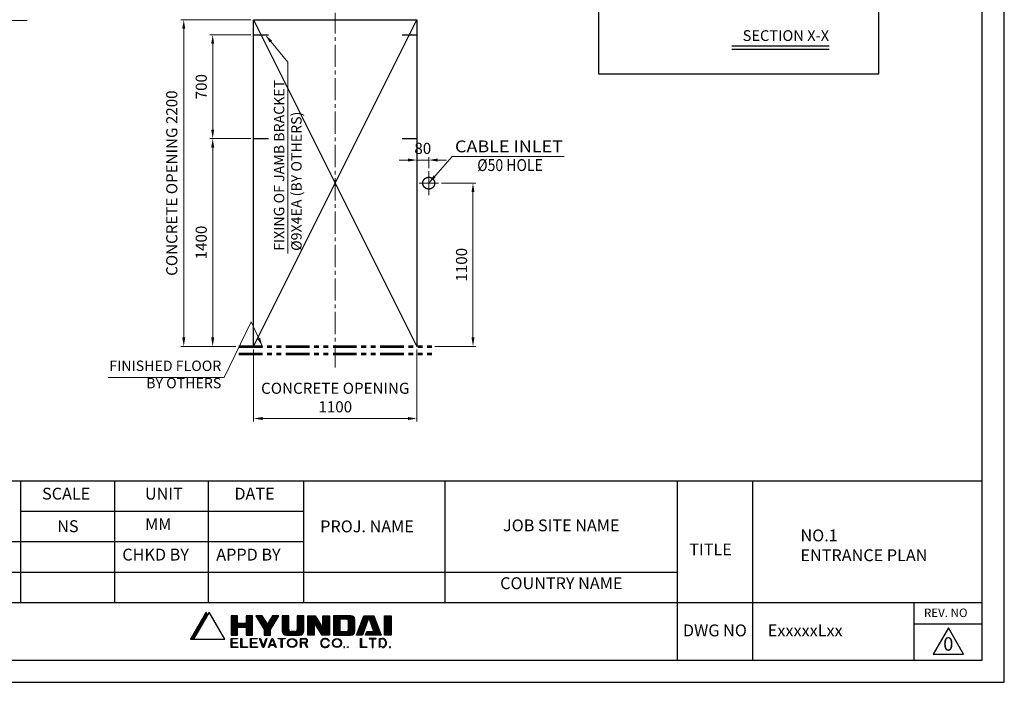
# Model space of a CAD drawing. Units: millimetres. Extents: x 15864 to 142760, y -120845 to 107212.
# Drawn here: x 52225 to 58860, y -44430 to -39965 of the extents above; entities that cross this region are included whole.
import ezdxf
from ezdxf.enums import TextEntityAlignment as Align

# ---------------------------------------------------------------- set-up
doc = ezdxf.new("R2010")
doc.units = ezdxf.units.MM
for name, pattern in [('CENTER2', [1.125, 0.75, -0.125, 0.125, -0.125]), ('PHANTOM', [7745.504221, 3872.752111, -774.550422, 774.550422, -774.550422, 774.550422, -774.550422]), ('PHANTOM2', [31.75, 15.875, -3.175, 3.175, -3.175, 3.175, -3.175]), ('SOLID', [0])]:
    doc.linetypes.add(name, pattern=pattern)
doc.layers.get('0').update_dxf_attribs({"lineweight": 30})
doc.layers.add('LAYER0$C$L0', color=2, linetype='SOLID')
for name, color, linetype, lineweight in [('마감선', 30, 'PHANTOM2', 53), ('문자', 4, 'Continuous', 30), ('중심선', 6, 'CENTER2', 9), ('중심선1', 6, 'CENTER2', 9), ('치수선', 3, 'Continuous', 9)]:
    doc.layers.add(name, color=color, linetype=linetype, lineweight=lineweight)
doc.styles.get("Standard").update_dxf_attribs({"font": 'iso.shx', "height": 75, "bigfont": 'whgtxt.shx'})
doc.dimstyles.new('AM_ISO$0', dxfattribs={"dimtxt": 75, "dimasz": 60, "dimexe": 20, "dimexo": 20, "dimgap": 30, "dimtad": 1, "dimdsep": 46, "dimtxsty": 'Standard', "dimcen": 0, "dimclrd": 256, "dimclre": 256, "dimclrt": 2, "dimadec": 0, "dimazin": 2, "dimtp": 0.1, "dimtm": 0.1, "dimtfac": 0.71, "dimtix": 1, "dimtmove": 0, "dimatfit": 0, "dimfxl": 1, "dimlwd": -1, "dimlwe": -1, "dimarcsym": 1})
doc.dimstyles.new('AM_ISO$7', dxfattribs={"dimtxt": 75, "dimasz": 60, "dimexe": 20, "dimexo": 20, "dimgap": 30, "dimtad": 1, "dimdsep": 46, "dimtxsty": 'Standard', "dimcen": 0, "dimclrd": 256, "dimclre": 256, "dimclrt": 2, "dimadec": 0, "dimazin": 2, "dimtp": 0.1, "dimtm": 0.1, "dimtfac": 0.71, "dimtix": 1, "dimtmove": 0, "dimatfit": 0, "dimfxl": 1, "dimlwd": -1, "dimlwe": -1, "dimarcsym": 1})

# ---------------------------------------------------------------- blocks, each defined once
blk = doc.blocks.new('*D2484')
at = {"layer": 'Defpoints', "color": 0, "transparency": 16777216}
for p in [(53801.4, -42166.2), (54901.4, -42166.2), (54901.4, -42652.4)]:
    blk.add_point(p, dxfattribs=at)
at = {"layer": '치수선', "transparency": 16777216}
for p, q in [((53801.4, -42186.2), (53801.4, -42672.4)), ((54901.4, -42186.2), (54901.4, -42672.4)), ((53861.4, -42652.4), (54841.4, -42652.4))]:
    blk.add_line(p, q, dxfattribs=at)
for points in [[(53861.4, -42642.4), (53861.4, -42662.4), (53801.4, -42652.4)], [(54841.4, -42642.4), (54841.4, -42662.4), (54901.4, -42652.4)]]:
    blk.add_solid(points, dxfattribs=at)
at = {"layer": '치수선', "color": 2, "transparency": 16777216, "insert": (54351.4, -42520.7), "char_height": 75, "attachment_point": 5}
blk.add_mtext('CONCRETE OPENING \\P1100', dxfattribs=at)
blk = doc.blocks.new('*D2485')
at = {"layer": 'Defpoints', "color": 0, "transparency": 16777216}
for p in [(53525.4, -40066.2), (53801.4, -40066.2), (53781.4, -40766.2)]:
    blk.add_point(p, dxfattribs=at)
at = {"layer": '치수선', "transparency": 16777216}
for p, q in [((53781.4, -40066.2), (53505.4, -40066.2)), ((53525.4, -40706.2), (53525.4, -40126.2)), ((53761.4, -40766.2), (53505.4, -40766.2))]:
    blk.add_line(p, q, dxfattribs=at)
for points in [[(53515.4, -40126.2), (53535.4, -40126.2), (53525.4, -40066.2)], [(53515.4, -40706.2), (53535.4, -40706.2), (53525.4, -40766.2)]]:
    blk.add_solid(points, dxfattribs=at)
at = {"layer": '치수선', "color": 2, "transparency": 16777216, "insert": (53457.9, -40416.2), "char_height": 75, "attachment_point": 5, "rotation": 90}
blk.add_mtext('700', dxfattribs=at)
blk = doc.blocks.new('*D2486')
at = {"layer": 'Defpoints', "color": 0, "transparency": 16777216}
for p in [(53330.4, -39966.2), (53801.4, -39966.2), (53701.4, -42166.2)]:
    blk.add_point(p, dxfattribs=at)
at = {"layer": '치수선', "transparency": 16777216}
for p, q in [((53781.4, -39966.2), (53310.4, -39966.2)), ((53330.4, -42106.2), (53330.4, -40026.2)), ((53681.4, -42166.2), (53310.4, -42166.2))]:
    blk.add_line(p, q, dxfattribs=at)
for points in [[(53320.4, -40026.2), (53340.4, -40026.2), (53330.4, -39966.2)], [(53320.4, -42106.2), (53340.4, -42106.2), (53330.4, -42166.2)]]:
    blk.add_solid(points, dxfattribs=at)
at = {"layer": '치수선', "color": 2, "transparency": 16777216, "insert": (53259.4, -41066.2), "char_height": 75, "attachment_point": 5, "rotation": 90}
blk.add_mtext('CONCRETE OPENING 2200', dxfattribs=at)
blk = doc.blocks.new('*D2487')
at = {"layer": 'Defpoints', "color": 0, "transparency": 16777216}
for p in [(53525.4, -40766.2), (53801.4, -40766.2), (53701.4, -42166.2)]:
    blk.add_point(p, dxfattribs=at)
at = {"layer": '치수선', "transparency": 16777216}
for p, q in [((53781.4, -40766.2), (53505.4, -40766.2)), ((53525.4, -42106.2), (53525.4, -40826.2)), ((53681.4, -42166.2), (53505.4, -42166.2))]:
    blk.add_line(p, q, dxfattribs=at)
for points in [[(53515.4, -40826.2), (53535.4, -40826.2), (53525.4, -40766.2)], [(53515.4, -42106.2), (53535.4, -42106.2), (53525.4, -42166.2)]]:
    blk.add_solid(points, dxfattribs=at)
at = {"layer": '치수선', "color": 2, "transparency": 16777216, "insert": (53457.9, -41466.2), "char_height": 75, "attachment_point": 5, "rotation": 90}
blk.add_mtext('1400', dxfattribs=at)
blk = doc.blocks.new('A$C7F335E50')
at = {"layer": '치수선'}
blk.add_line((116.2, -46.2), (230.2, -184.2), dxfattribs=at)
at = {"layer": '치수선', "ltscale": 5, "extrusion": (0, 0, -1)}
blk.add_line((230.2, -1474), (230.2, -184.2), dxfattribs=at)
at = {"layer": '치수선'}
blk.add_solid([(108.5, -52.6), (123.9, -39.9), (78, 0)], dxfattribs=at)
at = {"layer": 'LAYER0$C$L0', "ltscale": 5, "insert": (136.6, -1456.3), "char_height": 70, "width": 1380.9, "attachment_point": 1, "rotation": 90}
blk.add_mtext('FIXING OF JAMB BRACKET\\P  %%C9X4EA (BY OTHERS)', dxfattribs=at)
blk = doc.blocks.new('*D2488')
at = {"layer": 'Defpoints', "color": 0, "transparency": 16777216}
for p in [(54981.4, -40910.6), (54901.4, -40960.1), (54981.4, -40985)]:
    blk.add_point(p, dxfattribs=at)
at = {"layer": '치수선', "transparency": 16777216}
for p, q in [((54841.4, -40910.6), (54781.4, -40910.6)), ((54901.4, -40940.1), (54901.4, -40890.6)), ((54901.4, -40910.6), (54981.4, -40910.6)), ((54981.4, -40965), (54981.4, -40890.6)), ((55041.4, -40910.6), (55101.4, -40910.6))]:
    blk.add_line(p, q, dxfattribs=at)
for points in [[(54841.4, -40900.6), (54841.4, -40920.6), (54901.4, -40910.6)], [(55041.4, -40900.6), (55041.4, -40920.6), (54981.4, -40910.6)]]:
    blk.add_solid(points, dxfattribs=at)
at = {"layer": '치수선', "color": 2, "transparency": 16777216, "insert": (54941.4, -40841.8), "char_height": 75, "attachment_point": 5}
blk.add_mtext('80', dxfattribs=at)
blk = doc.blocks.new('*D2489')
at = {"layer": 'Defpoints', "color": 0, "transparency": 16777216}
for p in [(55046.4, -41066.2), (55279.6, -41066.2), (55001.4, -42166.2)]:
    blk.add_point(p, dxfattribs=at)
at = {"layer": '치수선', "transparency": 16777216}
for p, q in [((55066.4, -41066.2), (55299.6, -41066.2)), ((55279.6, -42106.2), (55279.6, -41126.2)), ((55021.4, -42166.2), (55299.6, -42166.2))]:
    blk.add_line(p, q, dxfattribs=at)
for points in [[(55269.6, -41126.2), (55289.6, -41126.2), (55279.6, -41066.2)], [(55269.6, -42106.2), (55289.6, -42106.2), (55279.6, -42166.2)]]:
    blk.add_solid(points, dxfattribs=at)
at = {"layer": '치수선', "color": 2, "transparency": 16777216, "insert": (55212.1, -41616.2), "char_height": 75, "attachment_point": 5, "rotation": 90}
blk.add_mtext('1100', dxfattribs=at)
blk = doc.blocks.new('A$C5B7A0441')
at = {"linetype": 'PHANTOM'}
blk.add_circle((80, 1100), 40, dxfattribs=at)
at = {"layer": '중심선', "ltscale": 300}
for p, q in [((80, 1181.1), (80, 1018.9)), ((15, 1100), (145, 1100))]:
    blk.add_line(p, q, dxfattribs=at)
blk = doc.blocks.new('A$C299212DB')
at = {"layer": '치수선', "ltscale": 5}
blk.add_leader([(59, 0), (-16, 164.5), (-197.7, -210)], dimstyle='AM_ISO$7', dxfattribs=at)
blk = doc.blocks.new('A$C0DEF6234')
at = {"layer": '치수선', "color": 3}
blk.add_line((-197.7, -210), (-979.5, -210), dxfattribs=at)
blk.add_blockref('A$C299212DB', (0, 0), dxfattribs=at)
at = {"layer": '치수선', "color": 4, "insert": (-218.1, -304.4), "char_height": 70, "width": 912.94, "attachment_point": 9}
blk.add_mtext('FINISHED FLOOR\\PBY OTHERS', dxfattribs=at)

msp = doc.modelspace()

# ---------------------------------------------------------------- linework, layer by layer
for p, q in [((53801.443, -42166.188), (53801.443, -39966.188)), ((53801.443, -39966.188), (54901.443, -39966.188)), ((54901.443, -39966.188), (54901.443, -42166.188)), ((53801.443, -40066.188), (53901.443, -40066.188)), ((54801.443, -40066.188), (54901.443, -40066.188)), ((57023.528, -40140.726), (57679.456, -40140.726)), ((57023.528, -40164.188), (57679.456, -40164.188)), ((53801.443, -40766.188), (53901.443, -40766.188)), ((54801.443, -40766.188), (54901.443, -40766.188)), ((45432.482, -43071.435), (58710.297, -43071.435)), ((52231.882, -43892.743), (52231.882, -43071.435)), ((52864.974, -43892.743), (52864.974, -43071.435)), ((53498.065, -43892.743), (53498.065, -43071.435)), ((54139.03, -43892.743), (54139.03, -43071.435)), ((55091.159, -43892.743), (55091.159, -43071.435)), ((56658.13, -44280.085), (56658.13, -43071.435)), ((57166.206, -44280.085), (57166.206, -43071.435)), ((52231.882, -43276.762), (54137.662, -43276.762)), ((51573.404, -43482.089), (54139.03, -43482.089)), ((51573.404, -43687.416), (56658.13, -43687.416)), ((51573.404, -43892.743), (58710.297, -43892.743)), ((53463.744, -44022.131), (53463.744, -43987.785)), ((53469.448, -44012.252), (53469.448, -43977.906)), ((53475.151, -44002.373), (53475.151, -43968.027)), ((53480.855, -43992.494), (53480.855, -43958.148)), ((53486.558, -43982.615), (53486.558, -43965.929)), ((53648.951, -43981.658), (53692.608, -43981.658)), ((53648.951, -43987.362), (53692.608, -43987.362)), ((53648.951, -43993.065), (53692.608, -43993.065)), ((53750.818, -43981.658), (53794.476, -43981.658)), ((53750.818, -43987.362), (53794.476, -43987.362)), ((53750.818, -43993.065), (53794.476, -43993.065)), ((53818.518, -43985.53), (53825.296, -43981.428)), ((53821.472, -43990.41), (53836.311, -43981.428)), ((53824.425, -43995.289), (53847.326, -43981.428)), ((53827.378, -44000.168), (53858.341, -43981.428)), ((53830.332, -44005.048), (53862.284, -43985.708)), ((53833.285, -44009.927), (53865.237, -43990.588)), ((53897.6, -44031.002), (53966.498, -43989.3)), ((53903.968, -44020.481), (53968.49, -43981.428)), ((53910.336, -44009.959), (53957.475, -43981.428)), ((53916.704, -43999.438), (53946.46, -43981.428)), ((53923.072, -43988.917), (53935.445, -43981.428)), ((54037.558, -43981.658), (53993.9, -43981.658)), ((54037.558, -43987.362), (53993.9, -43987.362)), ((54037.558, -43993.065), (53993.9, -43993.065)), ((54037.558, -44073.594), (54037.558, -43981.428)), ((54139.425, -43981.658), (54095.768, -43981.658)), ((54139.425, -43987.362), (54095.768, -43987.362)), ((54139.425, -43993.065), (54095.768, -43993.065)), ((54166.375, -43981.658), (54215.029, -43981.658)), ((54166.375, -43987.362), (54218.642, -43987.362)), ((54166.375, -43993.065), (54222.255, -43993.065)), ((54268.243, -43981.658), (54311.9, -43981.658)), ((54268.243, -43987.362), (54311.9, -43987.362)), ((54268.243, -43993.065), (54311.9, -43993.065)), ((54342.087, -43981.428), (54342.087, -44112.401)), ((54347.791, -43981.428), (54347.791, -44112.401)), ((54353.494, -43981.428), (54353.494, -44112.401)), ((54359.198, -43981.428), (54359.198, -44112.401)), ((54364.902, -43981.428), (54364.902, -44112.401)), ((54370.605, -43981.428), (54370.605, -44112.401)), ((54376.309, -43981.428), (54376.309, -44112.401)), ((54382.012, -43981.428), (54382.012, -44112.401)), ((54387.716, -43981.428), (54387.716, -44005.682)), ((54393.419, -43981.428), (54393.419, -44005.682)), ((54399.123, -43981.428), (54399.123, -44005.682)), ((54404.826, -43981.428), (54404.826, -44005.682)), ((54410.53, -43981.428), (54410.53, -44005.682)), ((54416.233, -43981.428), (54416.233, -44005.682)), ((54421.937, -43981.428), (54421.937, -44005.682)), ((54427.64, -43981.428), (54427.64, -44005.757)), ((54433.344, -43981.428), (54433.344, -44007.576)), ((54439.047, -43981.428), (54439.047, -44013.466)), ((54444.751, -43981.428), (54444.751, -44112.401)), ((54450.454, -43981.428), (54450.454, -44112.401)), ((54456.158, -43981.441), (54456.158, -44112.387)), ((54461.862, -43982.184), (54461.862, -44111.645)), ((54467.565, -43984.152), (54467.565, -44109.676)), ((54473.269, -43987.66), (54473.269, -44106.168)), ((54478.972, -43993.642), (54478.972, -44100.187)), ((54541.711, -43986.699), (54541.711, -44091.477)), ((54547.414, -43981.428), (54547.414, -44076.077)), ((54553.118, -43981.428), (54553.118, -44060.678)), ((54558.822, -43981.428), (54558.822, -44045.278)), ((54564.525, -43981.428), (54564.525, -44029.879)), ((54570.229, -43981.428), (54570.229, -44014.479)), ((54575.932, -43981.428), (54575.932, -44005.682)), ((54581.636, -43981.428), (54581.636, -44005.682)), ((54587.339, -43981.428), (54587.339, -44020.769)), ((54593.043, -43981.428), (54593.043, -44036.169)), ((54598.746, -43981.428), (54598.746, -44051.569)), ((54604.45, -43981.428), (54604.45, -44066.968)), ((54610.153, -43981.428), (54610.153, -44082.368)), ((54615.857, -43992.989), (54615.857, -44112.401)), ((54684.299, -43981.428), (54684.299, -44112.401)), ((54690.003, -43981.428), (54690.003, -44112.401)), ((54695.706, -43981.428), (54695.706, -44112.401)), ((54701.41, -43981.428), (54701.41, -44112.401)), ((54707.113, -43981.428), (54707.113, -44112.401)), ((54712.817, -43981.428), (54712.817, -44112.401)), ((54718.52, -43981.428), (54718.52, -44112.401)), ((54724.224, -43981.428), (54724.224, -44112.401)), ((53423.819, -44091.282), (53423.819, -44056.936)), ((53429.523, -44081.403), (53429.523, -44047.058)), ((53435.226, -44071.525), (53435.226, -44037.179)), ((53440.93, -44061.646), (53440.93, -44027.3)), ((53446.633, -44051.767), (53446.633, -44017.421)), ((53452.337, -44041.888), (53452.337, -44007.542)), ((53458.04, -44032.009), (53458.04, -43997.664)), ((53648.951, -43998.769), (53692.608, -43998.769)), ((53648.951, -44004.472), (53692.608, -44004.472)), ((53648.951, -44010.176), (53692.608, -44010.176)), ((53648.951, -44015.879), (53692.608, -44015.879)), ((53648.951, -44021.583), (53692.608, -44021.583)), ((53648.951, -44027.287), (53692.608, -44027.287)), ((53648.951, -44032.99), (53692.608, -44032.99)), ((53648.951, -44038.694), (53794.476, -44038.694)), ((53648.951, -44044.397), (53794.476, -44044.397)), ((53648.951, -44050.101), (53794.476, -44050.101)), ((53648.951, -44055.804), (53794.476, -44055.804)), ((53750.818, -43998.769), (53794.476, -43998.769)), ((53750.818, -44004.472), (53794.476, -44004.472)), ((53750.818, -44010.176), (53794.476, -44010.176)), ((53750.818, -44015.879), (53794.476, -44015.879)), ((53750.818, -44021.583), (53794.476, -44021.583)), ((53750.818, -44027.287), (53794.476, -44027.287)), ((53750.818, -44032.99), (53794.476, -44032.99)), ((53836.238, -44014.806), (53868.19, -43995.467)), ((53839.192, -44019.686), (53871.144, -44000.346)), ((53842.145, -44024.565), (53874.097, -44005.226)), ((53845.098, -44029.445), (53877.05, -44010.105)), ((53848.051, -44034.324), (53880.004, -44014.984)), ((53851.005, -44039.203), (53882.957, -44019.864)), ((53853.958, -44044.083), (53885.91, -44024.743)), ((53856.911, -44048.962), (53888.864, -44029.623)), ((53859.865, -44053.841), (53891.817, -44034.502)), ((53862.818, -44058.721), (53960.129, -43999.822)), ((53865.771, -44063.6), (53953.761, -44010.343)), ((53868.725, -44068.48), (53947.393, -44020.864)), ((53871.678, -44073.359), (53941.025, -44031.386)), ((53871.82, -44079.94), (53934.657, -44041.907)), ((53871.82, -44086.607), (53928.289, -44052.428)), ((54037.558, -43998.769), (53993.9, -43998.769)), ((54037.558, -44004.472), (53993.9, -44004.472)), ((54037.558, -44010.176), (53993.9, -44010.176)), ((54037.558, -44015.879), (53993.9, -44015.879)), ((54037.558, -44021.583), (53993.9, -44021.583)), ((54037.558, -44027.287), (53993.9, -44027.287)), ((54037.558, -44032.99), (53993.9, -44032.99)), ((54037.558, -44038.694), (53993.9, -44038.694)), ((54037.558, -44044.397), (53993.9, -44044.397)), ((54037.558, -44050.101), (53993.9, -44050.101)), ((54037.558, -44055.804), (53993.9, -44055.804)), ((54139.425, -43998.769), (54095.768, -43998.769)), ((54139.425, -44004.472), (54095.768, -44004.472)), ((54139.425, -44010.176), (54095.768, -44010.176)), ((54139.425, -44015.879), (54095.768, -44015.879)), ((54139.425, -44021.583), (54095.768, -44021.583)), ((54139.425, -44027.287), (54095.768, -44027.287)), ((54139.425, -44032.99), (54095.768, -44032.99)), ((54139.425, -44038.694), (54095.768, -44038.694)), ((54139.425, -44044.397), (54095.768, -44044.397)), ((54139.425, -44050.101), (54095.768, -44050.101)), ((54139.425, -44055.804), (54095.768, -44055.804)), ((54166.375, -43998.769), (54225.867, -43998.769)), ((54166.375, -44004.472), (54229.48, -44004.472)), ((54166.375, -44010.176), (54233.093, -44010.176)), ((54166.375, -44015.879), (54236.706, -44015.879)), ((54166.375, -44021.583), (54240.318, -44021.583)), ((54166.375, -44027.287), (54243.931, -44027.287)), ((54166.375, -44032.99), (54210.032, -44032.99)), ((54166.375, -44038.694), (54210.032, -44038.694)), ((54166.375, -44044.397), (54210.032, -44044.397)), ((54166.375, -44050.101), (54210.032, -44050.101)), ((54166.375, -44055.804), (54210.032, -44055.804)), ((54213.091, -44032.99), (54247.544, -44032.99)), ((54216.704, -44038.694), (54251.157, -44038.694)), ((54220.317, -44044.397), (54254.769, -44044.397)), ((54223.929, -44050.101), (54258.382, -44050.101)), ((54227.542, -44055.804), (54261.995, -44055.804)), ((54268.243, -43998.769), (54311.9, -43998.769)), ((54268.243, -44004.472), (54311.9, -44004.472)), ((54268.243, -44010.176), (54311.9, -44010.176)), ((54268.243, -44015.879), (54311.9, -44015.879)), ((54268.243, -44021.583), (54311.9, -44021.583)), ((54268.243, -44027.287), (54311.9, -44027.287)), ((54268.243, -44032.99), (54311.9, -44032.99)), ((54268.243, -44038.694), (54311.9, -44038.694)), ((54268.243, -44044.397), (54311.9, -44044.397)), ((54268.243, -44050.101), (54311.9, -44050.101)), ((54268.243, -44055.804), (54311.9, -44055.804)), ((54440.717, -44073.594), (54440.717, -44020.235)), ((54484.375, -44083.296), (54484.375, -44010.533)), ((54518.897, -44048.297), (54518.897, -44112.401)), ((54524.6, -44032.897), (54524.6, -44112.401)), ((54530.304, -44017.498), (54530.304, -44112.401)), ((54536.007, -44002.098), (54536.007, -44106.877)), ((54621.56, -44008.388), (54621.56, -44112.401)), ((54627.264, -44023.788), (54627.264, -44112.401)), ((54632.967, -44039.187), (54632.967, -44112.401)), ((54638.671, -44054.587), (54638.671, -44112.401)), ((53383.895, -44140.353), (53383.895, -44126.088)), ((53389.598, -44140.353), (53389.598, -44116.209)), ((53395.302, -44140.353), (53395.302, -44106.33)), ((53401.005, -44130.797), (53401.005, -44096.452)), ((53406.709, -44120.919), (53406.709, -44086.573)), ((53412.412, -44111.04), (53412.412, -44076.694)), ((53418.116, -44101.161), (53418.116, -44066.815)), ((53648.951, -44061.508), (53692.608, -44061.508)), ((53648.951, -44067.211), (53692.608, -44067.211)), ((53648.951, -44072.915), (53692.608, -44072.915)), ((53648.951, -44078.618), (53692.608, -44078.618)), ((53648.951, -44084.322), (53692.608, -44084.322)), ((53648.951, -44090.025), (53692.608, -44090.025)), ((53648.951, -44095.729), (53692.608, -44095.729)), ((53648.951, -44101.432), (53692.608, -44101.432)), ((53648.951, -44107.136), (53692.608, -44107.136)), ((53750.818, -44061.508), (53794.476, -44061.508)), ((53750.818, -44067.211), (53794.476, -44067.211)), ((53750.818, -44072.915), (53794.476, -44072.915)), ((53750.818, -44078.618), (53794.476, -44078.618)), ((53750.818, -44084.322), (53794.476, -44084.322)), ((53750.818, -44090.025), (53794.476, -44090.025)), ((53750.818, -44095.729), (53794.476, -44095.729)), ((53750.818, -44101.432), (53794.476, -44101.432)), ((53750.818, -44107.136), (53794.476, -44107.136)), ((53871.82, -44093.273), (53921.921, -44062.95)), ((53871.82, -44099.94), (53915.552, -44073.471)), ((53871.82, -44106.607), (53915.478, -44080.183)), ((53873.263, -44112.401), (53915.478, -44086.85)), ((53884.278, -44112.401), (53915.478, -44093.517)), ((53895.293, -44112.401), (53915.478, -44100.184)), ((53906.308, -44112.401), (53915.478, -44106.85)), ((54037.558, -44061.508), (53993.9, -44061.508)), ((54037.558, -44067.211), (53993.9, -44067.211)), ((54037.558, -44072.915), (53993.9, -44072.915)), ((54038.452, -44078.618), (53993.9, -44078.618)), ((54042.277, -44084.322), (53993.918, -44084.322)), ((54138.637, -44090.025), (53994.689, -44090.025)), ((54136.636, -44095.729), (53996.689, -44095.729)), ((54133.084, -44101.432), (54000.242, -44101.432)), ((54127.016, -44107.136), (54006.309, -44107.136)), ((54023.005, -44112.401), (54110.32, -44112.401)), ((54081.215, -44088.147), (54052.11, -44088.147)), ((54139.407, -44084.322), (54091.048, -44084.322)), ((54139.425, -44078.618), (54094.873, -44078.618)), ((54139.425, -44061.508), (54095.768, -44061.508)), ((54139.425, -44067.211), (54095.768, -44067.211)), ((54139.425, -44072.915), (54095.768, -44072.915)), ((54166.375, -44061.508), (54210.032, -44061.508)), ((54166.375, -44067.211), (54210.032, -44067.211)), ((54166.375, -44072.915), (54210.032, -44072.915)), ((54166.375, -44078.618), (54210.032, -44078.618)), ((54166.375, -44084.322), (54210.032, -44084.322)), ((54166.375, -44090.025), (54210.032, -44090.025)), ((54166.375, -44095.729), (54210.032, -44095.729)), ((54166.375, -44101.432), (54210.032, -44101.432)), ((54166.375, -44107.136), (54210.032, -44107.136)), ((54231.155, -44061.508), (54265.608, -44061.508)), ((54234.768, -44067.211), (54311.9, -44067.211)), ((54238.38, -44072.915), (54311.9, -44072.915)), ((54241.993, -44078.618), (54311.9, -44078.618)), ((54245.606, -44084.322), (54311.9, -44084.322)), ((54249.219, -44090.025), (54311.9, -44090.025)), ((54252.831, -44095.729), (54311.9, -44095.729)), ((54256.444, -44101.432), (54311.9, -44101.432)), ((54260.057, -44107.136), (54311.9, -44107.136)), ((54268.243, -44061.508), (54311.9, -44061.508)), ((54387.716, -44088.147), (54387.716, -44112.401)), ((54393.419, -44088.147), (54393.419, -44112.401)), ((54399.123, -44088.147), (54399.123, -44112.401)), ((54404.826, -44088.147), (54404.826, -44112.401)), ((54410.53, -44088.147), (54410.53, -44112.401)), ((54416.233, -44088.147), (54416.233, -44112.401)), ((54421.937, -44088.147), (54421.937, -44112.401)), ((54427.64, -44088.072), (54427.64, -44112.401)), ((54433.344, -44086.252), (54433.344, -44112.401)), ((54439.047, -44080.362), (54439.047, -44112.401)), ((54496.083, -44109.895), (54496.083, -44112.401)), ((54501.786, -44094.495), (54501.786, -44112.401)), ((54507.49, -44079.096), (54507.49, -44112.401)), ((54513.193, -44063.696), (54513.193, -44112.401)), ((54558.822, -44102.033), (54558.822, -44112.401)), ((54564.525, -44088.147), (54564.525, -44112.401)), ((54570.229, -44088.147), (54570.229, -44112.401)), ((54575.932, -44088.147), (54575.932, -44112.401)), ((54581.636, -44088.147), (54581.636, -44112.401)), ((54587.339, -44088.147), (54587.339, -44112.401)), ((54593.043, -44088.147), (54593.043, -44112.401)), ((54598.746, -44088.147), (54598.746, -44112.401)), ((54604.45, -44088.147), (54604.45, -44112.401)), ((54610.153, -44088.147), (54610.153, -44112.401)), ((54644.374, -44069.986), (54644.374, -44112.401)), ((54650.078, -44085.386), (54650.078, -44112.401)), ((54655.782, -44100.785), (54655.782, -44112.401)), ((53378.191, -44140.353), (53378.191, -44135.967)), ((54149.939, -44162.836), (54122.097, -44162.836)), ((54307.595, -44176.996), (54312.06, -44177.632)), ((54312.572, -44153.086), (54307.87, -44153.086)), ((54668.103, -44191.786), (54653.47, -44191.786))]:
    msp.add_line(p, q)
at = {"color": 171}
for p, q in [((53801.443, -42166.188), (54901.443, -39966.188)), ((53801.443, -39966.188), (54901.443, -42166.188))]:
    msp.add_line(p, q, dxfattribs=at)
at = {"ltscale": 5}
for p, q in [((58251.239, -43892.743), (58251.239, -44280.085)), ((58251.239, -44035.54), (58710.297, -44035.54))]:
    msp.add_line(p, q, dxfattribs=at)
for points in [[(58860.297, -44430.085), (58860.297, -34787.705), (45282.482, -34787.705), (45282.482, -44430.085)], [(58710.297, -44280.085), (58710.297, -34937.705), (45432.482, -34937.705), (45432.482, -44280.085)], [(54683.799, -43981.428), (54727.456, -43981.428), (54727.456, -44112.401), (54683.799, -44112.401)], [(54409.198, -44196.179), (54414.096, -44196.179), (54414.096, -44191.786), (54409.198, -44191.786)], [(54717.874, -44196.179), (54723.076, -44196.179), (54723.076, -44191.786), (54717.874, -44191.786)]]:
    msp.add_lwpolyline(points, close=True)
msp.add_lwpolyline([(56124.849, -40330.308), (58015.276, -40330.308), (58015.276, -38294.272), (56124.849, -38294.272)], close=True, dxfattribs=at)
for points in [[(53395.488, -44140.353), (53491.375, -43974.272), (53481.46, -43957.099), (53375.658, -44140.353), (53607.092, -44140.353)], [(53607.092, -44140.353), (53501.29, -43957.099), (53395.488, -44140.353)], [(53648.951, -43981.428), (53648.951, -44112.401), (53692.608, -44112.401), (53692.608, -44059.041), (53750.818, -44059.041), (53750.818, -44112.401), (53794.476, -44112.401), (53794.476, -43981.428), (53750.818, -43981.428), (53750.818, -44034.787), (53692.608, -44034.787), (53692.608, -43981.428), (53648.951, -43981.428)], [(53816.035, -43981.428), (53871.82, -44073.594), (53871.82, -44112.401), (53915.478, -44112.401), (53915.478, -44073.594), (53971.263, -43981.428), (53927.605, -43981.428), (53893.649, -44037.529), (53859.693, -43981.428), (53816.035, -43981.428)], [(54037.558, -43981.428), (53993.9, -43981.428), (53993.9, -44083.296)], [(54139.425, -44083.296), (54139.425, -43981.428), (54095.768, -43981.428), (54095.768, -44073.594)], [(54166.375, -44112.401), (54166.375, -43981.428), (54214.883, -43981.428), (54268.243, -44065.668), (54268.243, -43981.428), (54311.9, -43981.428), (54311.9, -44112.401), (54263.392, -44112.401), (54210.032, -44028.161), (54210.032, -44112.401), (54166.375, -44112.401)], [(54455.27, -43981.428), (54338.849, -43981.428), (54338.849, -44112.401), (54455.27, -44112.401)], [(54533.961, -44112.401), (54495.155, -44112.401), (54543.663, -43981.428), (54611.575, -43981.428), (54660.083, -44112.401), (54554.982, -44112.401), (54563.965, -44088.147), (54612.294, -44088.147), (54581.751, -44005.682), (54573.487, -44005.682), (54533.961, -44112.401)], [(54426.165, -44005.682), (54382.507, -44005.682), (54382.507, -44088.147), (54426.165, -44088.147)], [(53648.951, -44133.896), (53692.625, -44133.896), (53692.625, -44138.189), (53654.426, -44138.189), (53654.426, -44162.836), (53689.952, -44162.836), (53689.952, -44166.701), (53654.426, -44166.701), (53654.426, -44191.786), (53694.743, -44191.786), (53694.743, -44196.179), (53648.951, -44196.179), (53648.951, -44133.896)], [(53715.875, -44133.896), (53721.239, -44133.896), (53721.239, -44191.786), (53758.994, -44191.786), (53758.994, -44196.179), (53715.875, -44196.179), (53715.875, -44133.896)], [(53780.587, -44133.896), (53824.261, -44133.896), (53824.261, -44138.189), (53785.488, -44138.189), (53785.488, -44162.836), (53821.588, -44162.836), (53821.588, -44166.701), (53785.488, -44166.701), (53785.488, -44191.786), (53826.379, -44191.786), (53826.379, -44196.179), (53780.587, -44196.179), (53780.587, -44133.896)], [(53847.257, -44134.132), (53866.181, -44187.997), (53885.105, -44134.132), (53890.615, -44134.132), (53869.056, -44196.179), (53863.306, -44196.179), (53841.747, -44134.132), (53847.257, -44134.132)], [(53900.613, -44196.179), (53923.996, -44133.896), (53930.157, -44133.896), (53953.314, -44196.179), (53948.523, -44196.179), (53942.863, -44181.806), (53911.116, -44181.806), (53905.404, -44196.179), (53900.613, -44196.179)], [(53912.775, -44177.632), (53927.076, -44141.718), (53941.219, -44177.632), (53912.775, -44177.632)], [(53966.018, -44138.189), (53966.018, -44133.896), (54013.928, -44133.896), (54013.928, -44138.189), (53992.848, -44138.189), (53992.848, -44196.179), (53987.099, -44196.179), (53987.099, -44138.189), (53966.018, -44138.189)], [(54116.603, -44196.179), (54116.603, -44133.896), (54145.356, -44133.896)], [(54152.656, -44166.701), (54164.872, -44196.179), (54159.446, -44196.179), (54147.23, -44166.701), (54122.097, -44166.701), (54122.097, -44196.179), (54116.603, -44196.179)], [(54122.097, -44162.836), (54122.097, -44138.189), (54148.242, -44138.189)], [(54435.586, -44196.179), (54433.328, -44196.179), (54433.328, -44191.786), (54438.119, -44191.786), (54438.119, -44196.179)], [(54527.162, -44133.896), (54527.162, -44191.786), (54564.165, -44191.786), (54564.165, -44196.179), (54521.046, -44196.179), (54521.046, -44133.896), (54527.162, -44133.896)], [(54600.019, -44196.179), (54605.769, -44196.179), (54605.769, -44138.189), (54626.849, -44138.189), (54626.849, -44133.896), (54578.939, -44133.896), (54578.939, -44138.189), (54600.019, -44138.189), (54600.019, -44196.179)], [(54649.248, -44196.179), (54649.248, -44133.896), (54668.412, -44133.896)], [(54653.47, -44191.786), (54653.47, -44138.189), (54668.005, -44138.189)]]:
    msp.add_lwpolyline(points)
for centre, radius in [((54060.641, -44164.769), 30.874), ((54060.641, -44164.769), 26.589), ((54362.766, -44164.769), 30.872), ((54362.766, -44164.769), 26.58)]:
    msp.add_circle(centre, radius)
for centre, radius, start, end in [((54455.27, -44010.533), 29.105, 0, 90), ((54426.165, -44020.235), 14.553, 0, 90), ((54023.005, -44083.296), 29.105, 180, 270), ((54052.11, -44073.594), 14.553, 180, 270), ((54081.215, -44073.594), 14.553, 270, 0), ((54110.32, -44083.296), 29.105, 270, 0), ((54426.165, -44073.594), 14.553, 270, 0), ((54455.27, -44083.296), 29.105, 270, 0), ((54147.158, -44150.71), 16.91, 288.973495, 96.115193), ((54146.578, -44150.685), 12.607, 285.461871, 82.418608), ((54283.993, -44164.769), 30.874, 22.233634, 335.376305), ((54283.993, -44164.769), 26.581, 26.071368, 332.612551), ((54668.843, -44160.226), 22.054, 37.162737, 92.178501), ((54669.493, -44170.925), 20.907, 266.187329, 317.669832), ((54667.722, -44162.783), 28.894, 16.381997, 88.632086), ((54667.567, -44167.16), 29.031, 271.668275, 338.249547), ((54663.6, -44165.103), 29.187, 317.010207, 38.573284), ((54664.469, -44165.08), 32.689, 336.875061, 18.636962)]:
    msp.add_arc(centre, radius, start, end)
at = {"layer": '마감선', "ltscale": 10}
for p, q in [((53701.443, -42166.188), (55001.443, -42166.188)), ((53701.443, -42217.188), (55001.443, -42217.188))]:
    msp.add_line(p, q, dxfattribs=at)
at = {"layer": '문자', "ltscale": 5}
msp.add_lwpolyline([(58483.111, -44063.288), (58380.661, -44240.738), (58585.562, -44240.738)], close=True, dxfattribs=at)
at = {"layer": '중심선1', "ltscale": 200}
msp.add_line((54351.443, -42308.006), (54351.443, -39918.006), dxfattribs=at)
at = {"layer": '치수선', "color": 3}
for p, q in [((51056.133, -39970.089), (52276.133, -39970.089)), ((55138.381, -40885.919), (55894.029, -40885.919))]:
    msp.add_line(p, q, dxfattribs=at)

# ---------------------------------------------------------------- block references
at = {"color": 3}
msp.add_blockref('A$C5B7A0441', (54901.443, -42166.188), dxfattribs=at)
at = {"layer": '치수선', "color": 3}
for name, p in [('A$C7F335E50', (53801.443, -40066.188)), ('A$C0DEF6234', (53801.443, -42166.188))]:
    msp.add_blockref(name, p, dxfattribs=at)

# ---------------------------------------------------------------- texts
at = {"color": 2, "ltscale": 5, "insert": (57679.444, -40130.72), "char_height": 72.41143, "width": 759.64803, "attachment_point": 9}
msp.add_mtext('SECTION X-X', dxfattribs=at)
at = {"layer": 'LAYER0$C$L0', "color": 1}
for s, width, p, p2 in [('CABLE INLET', 1.063637, (55158.312, -40858.542), (55886.313, -40858.542)), ('%%C50 HOLE', 0.84243, (55308.137, -40984.542), (55749.945, -40984.542))]:
    msp.add_text(s, height=80, dxfattribs=dict(at, width=width)).set_placement(p, p2, align=Align.FIT)
at = {"layer": '문자'}
for s, insert, char_height, width, attachment_point in [('SCALE', (52375.461, -43118.784), 80.0415, 339.81047, 1), ('UNIT', (53068.703, -43118.784), 80.0415, 339.81047, 1), ('DATE', (53671.541, -43118.784), 80.0415, 339.81047, 1), (' MM', (53045.311, -43324.111), 80.0415, 339.81047, 1), ('NS', (52477.519, -43337.91), 80.0415, 339.81047, 1), ('PROJ. NAME', (54249.89, -43339.2), 80.0415, 881.61138, 1), ('JOB SITE NAME', (55874.644, -43382.904), 80.0415, 1566.97245, 5), ('CHKD BY', (52916.331, -43529.438), 80.0415, 604.55345, 1), ('TITLE', (56737.371, -43494.989), 80.0415, 1246.3262, 1), ('APPD BY', (53549.423, -43529.438), 80.0415, 604.55345, 1), ('COUNTRY NAME', (55874.644, -43772.488), 80.0415, 1566.97245, 5), ('REV. NO', (58318.836, -43933.152), 57.1725, 1246.3262, 1), ('DWG NO', (56694.408, -44040.313), 80.0415, 1246.3262, 1), ('ExxxxxLxx', (57266.528, -44040.313), 80.0415, 1246.3262, 1), ('{\\fGulim|b0|i0|c129|p50;0 }', (58482.879, -44171.445), 90.57485, 125.77905, 5)]:
    msp.add_mtext(s, dxfattribs=dict(at, insert=insert, char_height=char_height, width=width, attachment_point=attachment_point))
at = {"layer": '문자', "linetype": 'Continuous', "insert": (57486.753, -43400.247), "char_height": 80.0415, "width": 3702.94848, "attachment_point": 1}
msp.add_mtext('NO.1 \\PENTRANCE PLAN', dxfattribs=at)

# ---------------------------------------------------------------- dimensions: what is measured, and where the dimension line sits
at = {"layer": '치수선', "color": 3}
dim = msp.add_linear_dim(base=(53330.392, -39966.188), p1=(53701.443, -42166.188), p2=(53801.443, -39966.188), angle=90, text='CONCRETE OPENING <>', dimstyle='AM_ISO$0', dxfattribs=at)
dim.commit()
dim.dimension.update_dxf_attribs({"geometry": '*D2486', "text_midpoint": (53259.44, -41066.188)})
for base, p1, p2, picture, middle in [((53525.392, -40066.188), (53781.443, -40766.188), (53801.443, -40066.188), '*D2485', (53457.875, -40416.188)), ((53525.392, -40766.188), (53701.443, -42166.188), (53801.443, -40766.188), '*D2487', (53457.875, -41466.188))]:
    dim = msp.add_linear_dim(base=base, p1=p1, p2=p2, angle=90, dimstyle='AM_ISO$0', dxfattribs=at)
    dim.commit()
    dim.dimension.update_dxf_attribs({"geometry": picture, "text_midpoint": middle})
at = {"layer": '치수선'}
dim = msp.add_linear_dim(base=(54981.443, -40910.586), p1=(54901.443, -40960.107), p2=(54981.443, -40985.049), dimstyle='AM_ISO$0', dxfattribs=at)
dim.commit()
dim.dimension.update_dxf_attribs({"geometry": '*D2488', "text_midpoint": (54941.443, -40841.792)})
dim = msp.add_linear_dim(base=(55279.622, -41066.188), p1=(55001.443, -42166.188), p2=(55046.443, -41066.188), angle=90, dimstyle='AM_ISO$0', dxfattribs=at)
dim.commit()
dim.dimension.update_dxf_attribs({"geometry": '*D2489', "text_midpoint": (55212.105, -41616.188)})
at = {"layer": '치수선', "color": 3}
dim = msp.add_linear_dim(base=(54901.443, -42652.398), p1=(53801.443, -42166.188), p2=(54901.443, -42166.188), text='CONCRETE OPENING \\P<>', dimstyle='AM_ISO$0', dxfattribs=at)
dim.commit()
dim.dimension.update_dxf_attribs({"geometry": '*D2484', "text_midpoint": (54351.443, -42520.655)})

# ---------------------------------------------------------------- leaders
msp.add_leader([(54981.442, -41066.188), (55138.381, -40885.919)], dimstyle='AM_ISO$7', override={"dimgap": 30, "dimtad": 0}, dxfattribs=at)

doc.saveas('drawing.dxf')
